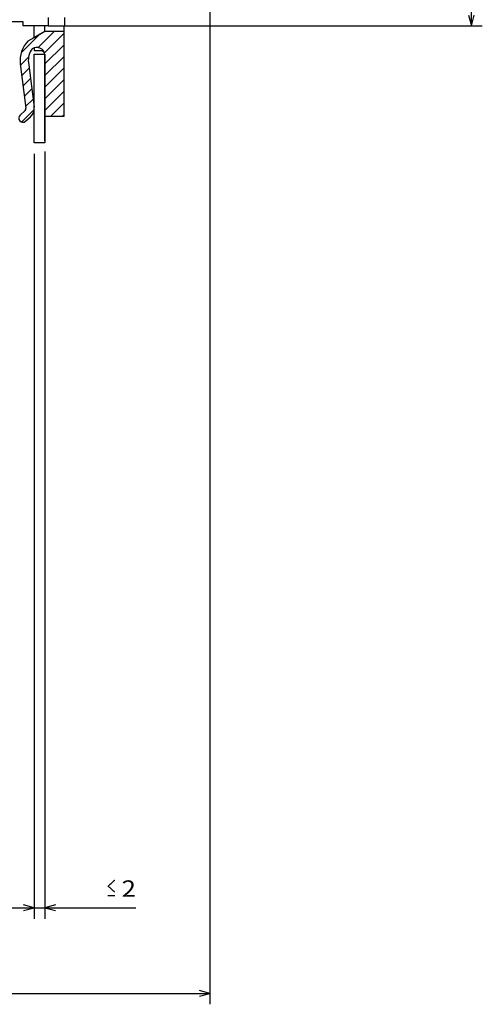
# Model space of a CAD drawing. Extents: x -230 to 764, y 356 to 857.
# Drawn here: x 235 to 319, y 460 to 640 of the extents above; entities that cross this region are included whole.
import ezdxf
from ezdxf.enums import TextEntityAlignment as Align

# ---------------------------------------------------------------- set-up
doc = ezdxf.new("R2010")
doc.units = 0
doc.layers.get('0').update_dxf_attribs({"linetype": 'CONTINUOUS'})
doc.styles.get("Standard").update_dxf_attribs({"font": 'isocp.shx'})

# ---------------------------------------------------------------- blocks, each defined once
blk = doc.blocks.new('BLOCK30')
at = {"color": 7}
for p, q in [((180.085526, 136.75), (257.373199, 136.75)), ((255.373199, 31.75), (255.373199, 136.75)), ((180.085526, 31.75), (257.373199, 31.75))]:
    blk.add_line(p, q, dxfattribs=at)
for points in [[(255.890839, 134.818146), (255.373199, 136.75), (254.85556, 134.818146)], [(254.85556, 33.68185), (255.373199, 31.75), (255.890839, 33.68185)]]:
    blk.add_lwpolyline(points, dxfattribs=at)
blk.add_text('105', height=3, rotation=90.000003, dxfattribs=at).set_placement((253.373199, 79.746544), (253.373199, 88.753456), align=Align.FIT)
blk = doc.blocks.new('BLOCK31')
at = {"color": 6}
for p, q in [((9.135523, 45), (9.135523, -131.416077)), ((175.504852, 8.324534), (175.504852, -131.416077)), ((9.135523, -129.416077), (175.504852, -129.416077))]:
    blk.add_line(p, q, dxfattribs=at)
for points in [[(11.067374, -128.898438), (9.135523, -129.416077), (11.067374, -129.933716)], [(173.572998, -129.933716), (175.504852, -129.416077), (173.572998, -128.898438)]]:
    blk.add_lwpolyline(points, dxfattribs=at)
blk.add_text('A', height=3.5, dxfattribs=at).set_placement((90.802177, -127.416077), (93.838203, -127.416077), align=Align.FIT)
blk = doc.blocks.new('BLOCK32')
at = {"color": 7}
for p, q in [((175.504852, 8.324534), (175.504852, -131.416077)), ((177.504852, 8.739085), (177.504852, -131.416077)), ((170.504852, -129.416077), (194.115982, -129.416077))]:
    blk.add_line(p, q, dxfattribs=at)
for points in [[(173.572998, -129.933716), (175.504852, -129.416077), (173.572998, -128.898438)], [(179.436707, -128.898438), (177.504852, -129.416077), (179.436707, -129.933716)]]:
    blk.add_lwpolyline(points, dxfattribs=at)
for s, p, p2 in [('≤', (188.713684, -127.416077), (190.513672, -127.416077)), ('2', (191.513687, -127.416077), (194.115982, -127.416077))]:
    blk.add_text(s, height=3, dxfattribs=at).set_placement(p, p2, align=Align.FIT)
blk = doc.blocks.new('BLOCK35')
at = {"color": 7}
for p, q in [((207.643005, 83.154541), (207.643005, -147.055847)), ((9.135523, -145.055847), (207.643005, -145.055847))]:
    blk.add_line(p, q, dxfattribs=at)
blk.add_lwpolyline([(205.711151, -145.573486), (207.643005, -145.055847), (205.711151, -144.538208)], dxfattribs=at)
blk = doc.blocks.new('BLOCK46')
at = {"color": 2, "ltscale": 0.106937}
blk.add_line((176.217804, 27.725361), (179.242432, 30.75), dxfattribs=at)
at = {"color": 2, "ltscale": 0.11949}
blk.add_line((173.228348, 26.857239), (176.608047, 30.236923), dxfattribs=at)
at = {"color": 2, "ltscale": 0.128341}
blk.add_line((177.374817, 26.761057), (181.004852, 30.391098), dxfattribs=at)
at = {"color": 2, "ltscale": 0.123744}
for p, q in [((177.504852, 24.769779), (181.004852, 28.269777)), ((177.504852, 22.648458), (181.004852, 26.148457)), ((177.504852, 20.527138), (181.004852, 24.027138)), ((177.504852, 18.405819), (181.004852, 21.905817)), ((177.504852, 16.284498), (181.004852, 19.784496))]:
    blk.add_line(p, q, dxfattribs=at)
at = {"color": 2, "ltscale": 0.052958}
blk.add_line((173.037369, 24.544928), (174.535248, 26.04281), dxfattribs=at)
at = {"color": 2, "ltscale": 0.047498}
for p, q in [((173.273514, 22.659748), (174.616943, 24.003189)), ((173.509644, 20.77457), (174.853088, 22.11801)), ((173.745789, 18.889391), (175.089233, 20.232832)), ((173.981934, 17.004213), (175.325363, 18.347652))]:
    blk.add_line(p, q, dxfattribs=at)
at = {"color": 2, "ltscale": 0.07854}
blk.add_line((173.274155, 14.175115), (175.495605, 16.39657), dxfattribs=at)
at = {"color": 2, "ltscale": 0.085319}
blk.add_line((178.591675, 15.25), (181.004852, 17.663176), dxfattribs=at)
at = {"color": 2, "ltscale": 0.010319}
blk.add_line((180.712997, 15.25), (181.004852, 15.541856), dxfattribs=at)
blk = doc.blocks.new('BLOCK47')
at = {"color": 7, "ltscale": 0.000418}
blk.add_line((175.504852, 16.828188), (175.516678, 16.816372), dxfattribs=at)

msp = doc.modelspace()

# ---------------------------------------------------------------- linework, layer by layer
at = {"color": 7, "ltscale": 0.21875}
msp.add_line((235.315595, 639.658985), (226.565595, 639.658985), dxfattribs=at)
at = {"color": 7, "ltscale": 0.0175}
msp.add_line((235.315595, 638.958984), (235.315595, 639.658985), dxfattribs=at)
at = {"color": 7, "ltscale": 0.06375}
msp.add_line((237.865598, 638.958984), (235.315595, 638.958984), dxfattribs=at)
at = {"color": 7, "ltscale": 0.05375}
msp.add_line((237.284925, 636.808985), (237.284925, 638.958984), dxfattribs=at)
at = {"color": 7, "ltscale": 0.05}
for p, q in [((239.865598, 638.958984), (237.865598, 638.958984)), ((237.284925, 633.745449), (239.284925, 633.745449)), ((239.284925, 617.533519), (237.284925, 617.533519))]:
    msp.add_line(p, q, dxfattribs=at)
at = {"color": 7, "ltscale": 0.025}
for p, q in [((239.276792, 637.958984), (239.276792, 638.958984)), ((242.784925, 637.958984), (242.784925, 638.958984)), ((237.784909, 634.458984), (238.784925, 634.458984))]:
    msp.add_line(p, q, dxfattribs=at)
at = {"color": 7, "ltscale": 0.0375}
for p, q in [((239.865598, 640.458984), (239.865598, 638.958984)), ((242.865598, 640.458984), (242.865598, 638.958984))]:
    msp.add_line(p, q, dxfattribs=at)
at = {"color": 7, "ltscale": 0.075}
msp.add_line((239.865598, 638.958984), (242.865598, 638.958984), dxfattribs=at)
at = {"color": 7, "ltscale": 0.057535}
msp.add_line((237.283704, 636.808279), (239.276792, 637.958984), dxfattribs=at)
at = {"color": 7, "ltscale": 0.0575}
msp.add_line((237.284925, 636.808985), (239.276792, 637.958984), dxfattribs=at)
at = {"color": 7, "ltscale": 0.087703}
msp.add_line((239.276792, 637.958984), (242.784925, 637.958984), dxfattribs=at)
at = {"color": 7, "ltscale": 0.3875}
msp.add_line((242.784925, 622.458984), (242.784925, 637.958984), dxfattribs=at)
at = {"color": 7, "ltscale": 0.030683}
msp.add_line((236.222852, 636.191095), (237.285749, 636.804754), dxfattribs=at)
at = {"color": 7, "ltscale": 0.004324}
msp.add_line((237.137189, 636.718988), (237.286969, 636.805458), dxfattribs=at)
at = {"color": 7, "ltscale": 0.011403}
msp.add_line((237.284894, 634.915113), (237.284894, 634.458984), dxfattribs=at)
at = {"color": 7, "ltscale": 0.007747}
msp.add_line((237.284925, 634.458984), (237.594815, 634.458984), dxfattribs=at)
at = {"color": 7, "ltscale": 0.405298}
for p, q in [((237.284925, 617.533519), (237.284925, 633.745449)), ((239.284925, 633.745449), (239.284925, 617.533519))]:
    msp.add_line(p, q, dxfattribs=at)
at = {"color": 7, "ltscale": 0.004752}
msp.add_line((237.594815, 634.458984), (237.784909, 634.458984), dxfattribs=at)
at = {"color": 7, "ltscale": 0.013685}
msp.add_line((238.784925, 634.458984), (239.171994, 634.071926), dxfattribs=at)
at = {"color": 7, "ltscale": 0.276048}
for p, q in [((239.284925, 622.458984), (239.284925, 633.5009)), ((239.284925, 617.94807), (239.284925, 628.989986))]:
    msp.add_line(p, q, dxfattribs=at)
at = {"color": 7, "ltscale": 0.205086}
for p, q in [((234.783979, 632.020979), (235.803601, 623.881163)), ((236.272351, 632.207415), (237.291959, 624.067598))]:
    msp.add_line(p, q, dxfattribs=at)
at = {"color": 7, "ltscale": 0.0308}
msp.add_line((234.730481, 622.621159), (235.643277, 623.448561), dxfattribs=at)
at = {"color": 7, "ltscale": 0.030799}
msp.add_line((235.737897, 621.509792), (236.650678, 622.337195), dxfattribs=at)
at = {"color": 7, "ltscale": 0.0875}
msp.add_line((239.284925, 622.458984), (242.784925, 622.458984), dxfattribs=at)
at = {"color": 7}
for centre, radius, start, end in [((239.745206, 632.642433), 5, 134.786856, 187.139806), ((239.745206, 632.642433), 3.5, 143.07215, 187.139806), ((237.784925, 633.5009), 1.5, 0, 123.944819), ((238.785108, 633.960533), 0.498487, 70.592123, 90.020063), ((235.234189, 622.065475), 0.75, 132.191017, 312.19098), ((235.307477, 623.819016), 0.5, 312.191009, 7.139803), ((235.307477, 623.819016), 2, 312.19098, 7.139803)]:
    msp.add_arc(centre, radius, start, end, dxfattribs=at)

# ---------------------------------------------------------------- block references
for name in ['BLOCK30', 'BLOCK35', 'BLOCK31', 'BLOCK46', 'BLOCK47', 'BLOCK32']:
    msp.add_blockref(name, (61.780072, 607.208984))

doc.saveas('drawing.dxf')
